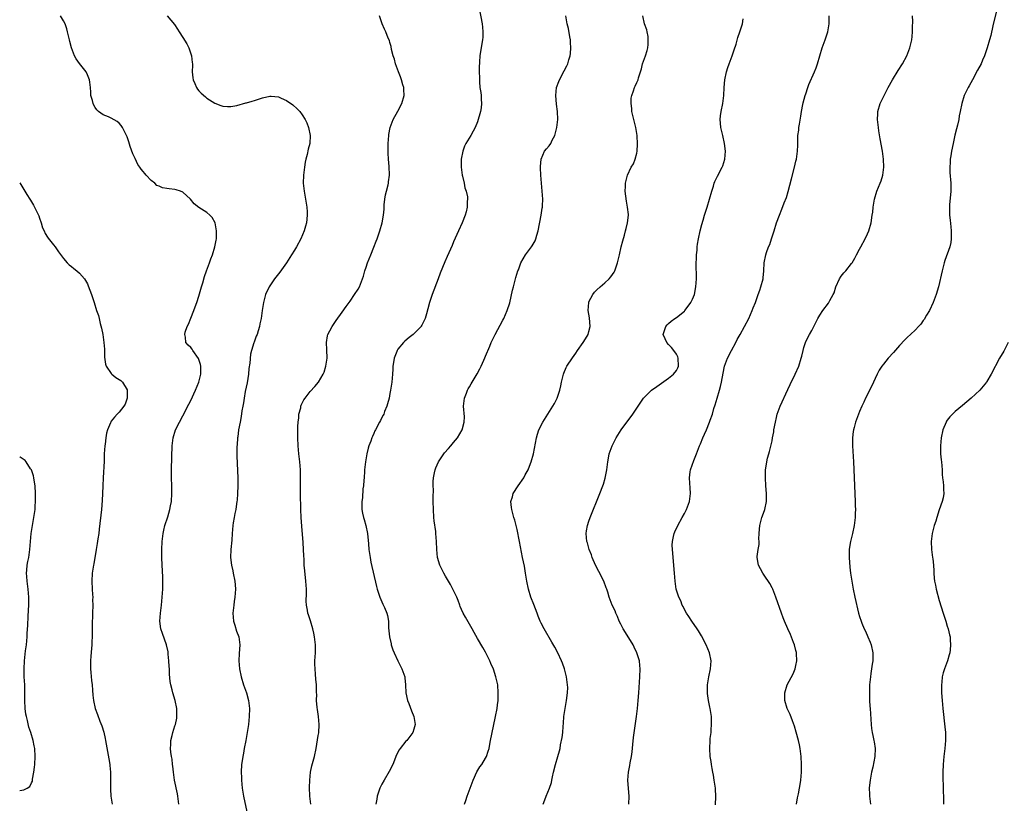
# Model space of a CAD drawing. Units: inches. Extents: x 2631000 to 2634000, y 1452000 to 1455000.
# Drawn here: x 2631000 to 2631247, y 1452941 to 1453138 of the extents above; entities that cross this region are included whole.
import ezdxf

# ---------------------------------------------------------------- set-up
doc = ezdxf.new("R2010")
doc.units = ezdxf.units.IN
doc.header["$MEASUREMENT"] = 0
doc.layers.add('LD26311452_10ft', color=51, linetype='Continuous')

msp = doc.modelspace()

# ---------------------------------------------------------------- linework, layer by layer
at = {"layer": 'LD26311452_10ft'}
for points, elevation in [([(2631115.46, 1453141), (2631116.17, 1453137), (2631116.23, 1453136.23), (2631116.37, 1453135), (2631116.32, 1453133.68), (2631116.27, 1453133), (2631116.11, 1453132.11), (2631115.62, 1453129), (2631115.52, 1453127.52), (2631115.48, 1453127), (2631115.46, 1453126.54), (2631115.45, 1453125), (2631115.48, 1453123.48), (2631115.48, 1453123), (2631115.51, 1453122.49), (2631115.63, 1453121), (2631115.81, 1453119.82), (2631115.9, 1453119), (2631115.92, 1453118.08), (2631116.01, 1453117), (2631115.89, 1453115.89), (2631115.74, 1453115), (2631115.56, 1453114.44), (2631115.2, 1453113), (2631115, 1453112.44), (2631114.43, 1453111), (2631113.94, 1453110.06), (2631113.33, 1453109), (2631112.11, 1453107), (2631111.74, 1453106.26), (2631111.31, 1453105), (2631110.93, 1453103), (2631110.88, 1453101), (2631111.15, 1453099), (2631111.22, 1453098.78), (2631111.64, 1453097), (2631111.86, 1453095.86), (2631112.2, 1453095), (2631112.47, 1453093.53), (2631112.51, 1453093), (2631112.43, 1453092.43), (2631112.38, 1453091), (2631112.16, 1453089.84), (2631111.91, 1453089), (2631111.13, 1453087), (2631110.26, 1453085), (2631109, 1453082.25), (2631108.63, 1453081.38), (2631107.39, 1453078.61), (2631106.78, 1453077.22), (2631105.62, 1453074.38), (2631105.12, 1453073), (2631103.6, 1453069), (2631102.94, 1453067), (2631102.56, 1453065.44), (2631102.16, 1453064.16), (2631101.86, 1453063), (2631101, 1453061.3), (2631100.89, 1453061.11), (2631100.82, 1453061), (2631099, 1453059.16), (2631098.82, 1453059), (2631097.81, 1453058.19), (2631096.72, 1453057.28), (2631096.43, 1453057), (2631095, 1453055.29), (2631094.8, 1453055), (2631094.71, 1453054.71), (2631094.05, 1453053), (2631093.93, 1453051.93), (2631093.77, 1453051), (2631093.7, 1453050.3), (2631093.64, 1453049), (2631093.47, 1453047), (2631093.18, 1453045), (2631093, 1453044.17), (2631092.78, 1453043), (2631092.44, 1453041.56), (2631092.23, 1453041), (2631091.67, 1453039.67), (2631091.44, 1453039), (2631091.3, 1453038.7), (2631091, 1453038.12), (2631090.63, 1453037.37), (2631090.4, 1453037), (2631089.37, 1453035), (2631089.25, 1453034.75), (2631089, 1453034.15), (2631088.62, 1453033.38), (2631088.47, 1453033), (2631088.21, 1453032.21), (2631087.74, 1453031), (2631087.55, 1453030.45), (2631087.2, 1453029), (2631086.86, 1453027), (2631086.65, 1453025), (2631086.61, 1453024.61), (2631086.5, 1453023), (2631086.43, 1453022.43), (2631086.35, 1453021), (2631086.24, 1453020.24), (2631086.09, 1453017.91), (2631085.95, 1453017), (2631085.91, 1453015.91), (2631085.94, 1453015), (2631086.1, 1453014.1), (2631086.34, 1453013), (2631086.51, 1453012.51), (2631086.99, 1453011), (2631087.39, 1453009), (2631087.63, 1453006.37), (2631087.74, 1453005), (2631088.03, 1453003), (2631088.25, 1453001.75), (2631089.65, 1452995.65), (2631089.83, 1452995), (2631090.48, 1452993), (2631091, 1452991.83), (2631091.24, 1452991.24), (2631091.64, 1452990.36), (2631092.21, 1452989), (2631092.36, 1452988.36), (2631092.61, 1452987), (2631092.67, 1452985.33), (2631092.9, 1452983), (2631093.29, 1452981.29), (2631093.36, 1452981), (2631093.76, 1452979.76), (2631094.07, 1452979), (2631094.99, 1452976.99), (2631095.66, 1452975.66), (2631096.03, 1452975), (2631096.73, 1452973), (2631096.76, 1452972.76), (2631096.91, 1452971), (2631097, 1452969), (2631097.44, 1452967), (2631097.73, 1452966.27), (2631098.42, 1452964.42), (2631099.04, 1452963), (2631099.33, 1452961), (2631099, 1452959.83), (2631098.74, 1452959), (2631098.01, 1452957.99), (2631097.22, 1452957), (2631097, 1452956.78), (2631095.57, 1452955), (2631095.34, 1452954.66), (2631094.64, 1452953.36), (2631093.7, 1452951), (2631092.8, 1452949.2), (2631091.54, 1452947), (2631091, 1452946), (2631090.51, 1452945), (2631090.23, 1452944.23), (2631089.81, 1452943), (2631089.74, 1452942.26), (2631089.44, 1452941)], 9420), ([(2631245.57, 1453141), (2631244.49, 1453136.49), (2631243.93, 1453134.07), (2631243.64, 1453133), (2631243.05, 1453131), (2631242.51, 1453129.49), (2631242.36, 1453129), (2631241.9, 1453127.9), (2631241.5, 1453127), (2631240.65, 1453125.35), (2631239.32, 1453123), (2631238.53, 1453121.47), (2631238.24, 1453121), (2631237.3, 1453119), (2631236.68, 1453117), (2631236.29, 1453115), (2631236.05, 1453113.95), (2631235.9, 1453113), (2631235.58, 1453111.58), (2631235.32, 1453110.68), (2631234.93, 1453109.07), (2631234.47, 1453107), (2631234.08, 1453105), (2631233.89, 1453103.89), (2631233.78, 1453103), (2631233.77, 1453102.23), (2631233.65, 1453101), (2631233.69, 1453099.69), (2631233.9, 1453097), (2631233.91, 1453095.91), (2631233.89, 1453095), (2631233.6, 1453091.6), (2631233.56, 1453091), (2631233.59, 1453090.41), (2631233.61, 1453089), (2631233.74, 1453087.74), (2631233.94, 1453086.06), (2631234.04, 1453085), (2631234.02, 1453084.02), (2631234.03, 1453083), (2631233.89, 1453082.11), (2631233.64, 1453081), (2631232.42, 1453077.58), (2631232.25, 1453077), (2631231.71, 1453075), (2631230.79, 1453071), (2631230.25, 1453069), (2631229.49, 1453067), (2631228.53, 1453065), (2631227.84, 1453063.84), (2631227.24, 1453062.76), (2631227, 1453062.47), (2631226.39, 1453061.61), (2631225.81, 1453061), (2631225, 1453060.19), (2631223.78, 1453059), (2631223, 1453058.28), (2631222.36, 1453057.64), (2631221, 1453056.21), (2631219.51, 1453054.49), (2631218.18, 1453053), (2631217, 1453051.57), (2631216.56, 1453051), (2631215.95, 1453050.05), (2631215.41, 1453049), (2631213.95, 1453045.95), (2631212.49, 1453043), (2631212.03, 1453041.97), (2631211.57, 1453041), (2631211, 1453039.6), (2631210.73, 1453039), (2631209.97, 1453037), (2631209.61, 1453035.61), (2631209.43, 1453035), (2631209.38, 1453034.62), (2631209.21, 1453033), (2631209.24, 1453031), (2631209.5, 1453027), (2631209.89, 1453017), (2631209.9, 1453015.9), (2631209.93, 1453015), (2631209.92, 1453014.08), (2631209.87, 1453013), (2631209.64, 1453011), (2631209.22, 1453009), (2631208.72, 1453007), (2631208.47, 1453005.53), (2631208.41, 1453005), (2631208.39, 1453003), (2631208.57, 1453000.57), (2631208.74, 1452999), (2631209.02, 1452997), (2631209.39, 1452995), (2631209.82, 1452993), (2631210.76, 1452989), (2631211, 1452988.11), (2631211.35, 1452987), (2631211.56, 1452986.44), (2631212.16, 1452985), (2631212.45, 1452984.45), (2631213.07, 1452983.07), (2631213.66, 1452981.66), (2631213.88, 1452981), (2631214.29, 1452979), (2631214.29, 1452977), (2631214.19, 1452976.19), (2631214.01, 1452975), (2631213.85, 1452973.85), (2631213.71, 1452973), (2631213.51, 1452971), (2631213.45, 1452969), (2631213.5, 1452967), (2631213.6, 1452965.6), (2631213.62, 1452965), (2631213.88, 1452961), (2631214, 1452960), (2631214.15, 1452959), (2631214.28, 1452958.28), (2631214.58, 1452957), (2631214.63, 1452956.63), (2631214.9, 1452955), (2631214.81, 1452953), (2631214.29, 1452950.29), (2631214.01, 1452949), (2631213.67, 1452947), (2631213.59, 1452946.41), (2631213.44, 1452945), (2631213.47, 1452943.47), (2631213.46, 1452943), (2631213.74, 1452941)], 9480), ([(2631040.02, 1452941), (2631039.74, 1452943), (2631039.62, 1452943.62), (2631038.89, 1452947), (2631038.62, 1452949), (2631038.5, 1452950.5), (2631038.41, 1452951), (2631038.31, 1452952.31), (2631038.13, 1452953), (2631037.94, 1452954.06), (2631037.89, 1452955), (2631037.96, 1452955.96), (2631037.95, 1452957), (2631038.28, 1452958.28), (2631038.44, 1452959), (2631039, 1452960.64), (2631039.11, 1452961), (2631039.44, 1452962.56), (2631039.48, 1452963), (2631039.45, 1452963.45), (2631039.46, 1452965), (2631039.07, 1452967), (2631038.44, 1452969), (2631038.28, 1452969.72), (2631037.94, 1452971), (2631037.82, 1452971.82), (2631037.65, 1452973.65), (2631037.61, 1452975), (2631037.56, 1452975.56), (2631037.5, 1452977), (2631037.34, 1452978.66), (2631037.26, 1452979.26), (2631036.89, 1452981), (2631035.84, 1452983.84), (2631035.46, 1452985), (2631035.23, 1452987), (2631035.39, 1452989), (2631035.63, 1452991), (2631035.83, 1452993), (2631035.96, 1452995), (2631035.95, 1452995.95), (2631035.97, 1452997), (2631035.93, 1452998.07), (2631035.77, 1453001), (2631035.72, 1453003), (2631035.73, 1453005), (2631035.8, 1453007), (2631036.04, 1453009), (2631036.21, 1453009.79), (2631036.5, 1453011), (2631037.18, 1453013.18), (2631037.71, 1453015), (2631037.9, 1453015.9), (2631038.1, 1453017), (2631038.23, 1453019), (2631038.2, 1453021), (2631038.14, 1453023), (2631038.14, 1453025), (2631038.21, 1453028.21), (2631038.21, 1453029), (2631038.27, 1453030.27), (2631038.28, 1453031), (2631038.55, 1453033), (2631039.17, 1453035), (2631040.14, 1453037), (2631041, 1453038.53), (2631042.5, 1453041.5), (2631043, 1453042.44), (2631044.16, 1453045), (2631045.01, 1453047), (2631045.51, 1453049), (2631045.5, 1453050.5), (2631045.51, 1453051), (2631045.43, 1453051.43), (2631044.95, 1453052.95), (2631043.53, 1453055), (2631043.32, 1453055.32), (2631043, 1453055.74), (2631042.33, 1453056.33), (2631041.75, 1453057), (2631041.66, 1453058.34), (2631041.47, 1453059), (2631041.61, 1453059.61), (2631042.11, 1453061), (2631042.41, 1453061.59), (2631043, 1453063.08), (2631043.74, 1453065), (2631044.04, 1453065.96), (2631044.46, 1453067), (2631045, 1453068.6), (2631045.18, 1453069.18), (2631045.69, 1453071), (2631046, 1453072), (2631046.44, 1453073.56), (2631046.96, 1453075), (2631047.7, 1453077), (2631048.02, 1453077.98), (2631048.43, 1453079), (2631049.06, 1453081), (2631049.34, 1453082.66), (2631049.43, 1453083), (2631049.46, 1453083.46), (2631049.45, 1453085), (2631049.07, 1453087.07), (2631048.38, 1453088.38), (2631047.77, 1453089), (2631047, 1453089.6), (2631045, 1453090.86), (2631043.83, 1453091.83), (2631042.91, 1453093), (2631041, 1453094.72), (2631040.38, 1453095), (2631039.33, 1453095.33), (2631039, 1453095.42), (2631037.57, 1453095.57), (2631037, 1453095.68), (2631035.87, 1453095.87), (2631035, 1453096.25), (2631034.45, 1453096.45), (2631033.92, 1453097), (2631033, 1453097.71), (2631031.79, 1453099), (2631031.4, 1453099.4), (2631031, 1453099.97), (2631030.48, 1453100.48), (2631030.22, 1453101), (2631029.7, 1453101.7), (2631029, 1453103.19), (2631028.4, 1453104.4), (2631027.79, 1453106.21), (2631027.38, 1453107.38), (2631027, 1453108.64), (2631026.87, 1453109), (2631025.86, 1453111), (2631025.52, 1453111.52), (2631025, 1453112.1), (2631024.49, 1453112.49), (2631023, 1453113.34), (2631022.35, 1453113.65), (2631021, 1453114.21), (2631019.82, 1453115), (2631019.39, 1453115.39), (2631019, 1453115.98), (2631018.62, 1453116.61), (2631018.43, 1453117), (2631018.25, 1453117.75), (2631017.9, 1453119), (2631017.83, 1453119.83), (2631017.76, 1453121), (2631017.6, 1453122.4), (2631017.55, 1453123), (2631017.39, 1453123.39), (2631017, 1453124.23), (2631016.67, 1453125), (2631015, 1453127.07), (2631014.2, 1453128.2), (2631013.77, 1453129), (2631013, 1453131), (2631012.6, 1453132.6), (2631012.53, 1453133), (2631012.04, 1453135), (2631011.81, 1453135.81), (2631011.39, 1453137), (2631011, 1453137.81), (2631010.21, 1453139)], 9390), ([(2631037.06, 1453139.06), (2631038.87, 1453136.87), (2631039.68, 1453135.68), (2631040.07, 1453135), (2631041, 1453133.6), (2631041.97, 1453131.97), (2631042.47, 1453131), (2631043.17, 1453129), (2631043.32, 1453127.32), (2631043.37, 1453127), (2631043.39, 1453126.61), (2631043.33, 1453125), (2631043.46, 1453123.46), (2631043.55, 1453123), (2631043.99, 1453122.01), (2631044.39, 1453121), (2631044.63, 1453120.63), (2631045, 1453120.16), (2631045.57, 1453119.58), (2631046.67, 1453118.67), (2631047, 1453118.38), (2631049, 1453117.09), (2631050.49, 1453116.49), (2631051, 1453116.34), (2631052.23, 1453116.23), (2631053, 1453116.29), (2631054.51, 1453116.51), (2631056.85, 1453117.15), (2631057, 1453117.16), (2631058.38, 1453117.62), (2631059, 1453117.77), (2631061, 1453118.43), (2631062.83, 1453118.83), (2631063, 1453118.85), (2631063.18, 1453118.82), (2631065, 1453118.65), (2631065.67, 1453118.33), (2631067, 1453117.75), (2631068.64, 1453116.64), (2631069.71, 1453115.71), (2631070.34, 1453115), (2631071, 1453114.14), (2631071.74, 1453113), (2631072.14, 1453112.14), (2631072.59, 1453111), (2631072.95, 1453109), (2631072.85, 1453107), (2631072.49, 1453105.51), (2631072.23, 1453104.23), (2631071.9, 1453103), (2631071.73, 1453102.27), (2631071.52, 1453101), (2631071.26, 1453099), (2631071.22, 1453097), (2631071.46, 1453095), (2631071.83, 1453093), (2631072.13, 1453091), (2631072.2, 1453089.8), (2631072.23, 1453089), (2631072.01, 1453087), (2631071.77, 1453086.23), (2631071.43, 1453085), (2631070.59, 1453083), (2631069.55, 1453081), (2631069, 1453080.13), (2631068.32, 1453079), (2631067.02, 1453077), (2631065.34, 1453074.66), (2631063.98, 1453073), (2631062.64, 1453071), (2631061.71, 1453069), (2631061.21, 1453067), (2631060.95, 1453065), (2631060.65, 1453063), (2631060.34, 1453061.66), (2631060.22, 1453061), (2631059.91, 1453059.91), (2631059.63, 1453059), (2631059.44, 1453058.56), (2631058.91, 1453057.09), (2631058.85, 1453056.85), (2631058.23, 1453055), (2631057.95, 1453054.05), (2631057.82, 1453051.82), (2631057.59, 1453050.41), (2631057.46, 1453049), (2631057.13, 1453046.87), (2631056.68, 1453044.68), (2631056.35, 1453043), (2631056.2, 1453041.8), (2631056.02, 1453041), (2631055.79, 1453039.79), (2631055.65, 1453038.35), (2631055.35, 1453037), (2631054.98, 1453035), (2631054.76, 1453033.24), (2631054.72, 1453033), (2631054.68, 1453032.68), (2631054.54, 1453030.54), (2631054.54, 1453029), (2631054.54, 1453028.54), (2631054.72, 1453024.72), (2631054.77, 1453023), (2631054.78, 1453021), (2631054.73, 1453019), (2631054.62, 1453017.38), (2631054.57, 1453017), (2631054.46, 1453016.46), (2631054.27, 1453015), (2631054.04, 1453014.04), (2631053.89, 1453013), (2631053.63, 1453011.63), (2631053.56, 1453011), (2631053.41, 1453009), (2631053.31, 1453007.31), (2631053.05, 1453005), (2631052.97, 1453003), (2631053.23, 1453001), (2631053.57, 1452999.57), (2631053.65, 1452999), (2631054.02, 1452997), (2631054.09, 1452996.09), (2631054.19, 1452995), (2631054.07, 1452993), (2631053.92, 1452991.92), (2631053.77, 1452991), (2631053.52, 1452989), (2631053.68, 1452987), (2631054.04, 1452985.96), (2631054.46, 1452984.46), (2631055.04, 1452983), (2631055.29, 1452981), (2631055.13, 1452978.87), (2631055.03, 1452977), (2631055.19, 1452975), (2631055.63, 1452973), (2631056.26, 1452971), (2631056.94, 1452969), (2631057.49, 1452967), (2631057.73, 1452965), (2631057.66, 1452963), (2631057.44, 1452961), (2631057.16, 1452959), (2631056.82, 1452957), (2631056.42, 1452955), (2631056.2, 1452953.8), (2631056.02, 1452953), (2631055.85, 1452951.85), (2631055.73, 1452951), (2631055.64, 1452949), (2631055.7, 1452947.7), (2631055.72, 1452947), (2631055.93, 1452945), (2631056.25, 1452943), (2631057.06, 1452939.06)], 9400), ([(2631073.16, 1452941), (2631072.92, 1452943), (2631072.81, 1452945.19), (2631072.85, 1452947), (2631073.06, 1452949), (2631073.4, 1452950.6), (2631074.08, 1452953), (2631074.51, 1452955), (2631075, 1452958.27), (2631075.11, 1452958.89), (2631075.23, 1452961), (2631075.05, 1452963.05), (2631074.81, 1452964.81), (2631074.71, 1452965.29), (2631074.59, 1452967), (2631074.61, 1452968.61), (2631074.56, 1452969), (2631074.54, 1452969.46), (2631074.54, 1452971), (2631074.4, 1452972.4), (2631074.35, 1452973.65), (2631074.19, 1452975), (2631074.17, 1452976.17), (2631074.18, 1452977), (2631074.28, 1452979), (2631074.28, 1452980.28), (2631074.3, 1452981), (2631074.09, 1452983), (2631073.93, 1452983.93), (2631073.68, 1452985), (2631073.04, 1452987.04), (2631072.52, 1452988.52), (2631072.36, 1452989), (2631072.27, 1452989.73), (2631072.02, 1452991), (2631071.99, 1452991.99), (2631072.09, 1452993.91), (2631072.08, 1452995), (2631071.98, 1452995.98), (2631071.92, 1452997), (2631071.59, 1452999.59), (2631071.48, 1453001), (2631071.43, 1453002.57), (2631071.38, 1453003.38), (2631071.33, 1453005), (2631071.23, 1453006.77), (2631070.85, 1453010.85), (2631070.7, 1453013), (2631070.63, 1453015), (2631070.55, 1453019), (2631070.53, 1453021), (2631070.55, 1453022.55), (2631070.55, 1453024.55), (2631070.53, 1453025), (2631070.37, 1453027), (2631070.12, 1453029), (2631070.02, 1453030.02), (2631069.94, 1453031), (2631069.88, 1453033), (2631069.87, 1453035), (2631069.91, 1453035.91), (2631069.94, 1453037), (2631070.09, 1453038.09), (2631070.16, 1453039), (2631070.59, 1453040.59), (2631070.66, 1453041), (2631070.74, 1453041.26), (2631071, 1453041.77), (2631071.39, 1453042.61), (2631071.68, 1453043), (2631073, 1453044.66), (2631074.11, 1453045.89), (2631075.08, 1453047), (2631076.24, 1453049), (2631076.45, 1453049.55), (2631076.93, 1453051), (2631077.21, 1453053), (2631077.15, 1453055.15), (2631077.06, 1453057), (2631077.34, 1453058.66), (2631077.43, 1453059), (2631077.94, 1453059.94), (2631078.47, 1453061), (2631079, 1453061.74), (2631079.5, 1453062.5), (2631081, 1453064.59), (2631081.99, 1453066.01), (2631083, 1453067.39), (2631084.11, 1453069), (2631085, 1453070.41), (2631085.34, 1453071), (2631086.16, 1453073), (2631086.34, 1453073.66), (2631086.73, 1453075), (2631087, 1453075.92), (2631087.34, 1453077), (2631088.17, 1453079), (2631089, 1453080.96), (2631089.59, 1453082.41), (2631089.81, 1453083), (2631090.51, 1453085), (2631091.06, 1453087), (2631091.39, 1453089), (2631091.53, 1453090.47), (2631091.54, 1453091), (2631091.59, 1453091.59), (2631091.74, 1453093), (2631091.93, 1453094.07), (2631092.16, 1453095), (2631092.58, 1453096.58), (2631092.66, 1453097), (2631092.68, 1453097.32), (2631092.9, 1453099), (2631092.81, 1453101.19), (2631092.66, 1453103), (2631092.58, 1453104.58), (2631092.59, 1453107), (2631092.7, 1453109), (2631092.73, 1453109.27), (2631093.05, 1453111), (2631093.83, 1453113), (2631095, 1453115.06), (2631096.02, 1453117), (2631096.57, 1453119), (2631096.53, 1453120.53), (2631096.49, 1453121), (2631096.28, 1453121.72), (2631095.95, 1453123), (2631095.7, 1453123.7), (2631095.17, 1453125), (2631094.44, 1453127), (2631094.14, 1453128.14), (2631093.83, 1453129), (2631093.41, 1453130.59), (2631093.3, 1453131.3), (2631093, 1453132.3), (2631092.86, 1453132.86), (2631092.59, 1453133.41), (2631091.97, 1453135), (2631091.68, 1453135.68), (2631091.02, 1453137), (2631090.38, 1453139)], 9410), ([(2631111.76, 1452941), (2631112.05, 1452941.95), (2631112.4, 1452943), (2631113.14, 1452945), (2631113.9, 1452947), (2631114.88, 1452949.12), (2631115.62, 1452950.38), (2631116.07, 1452951), (2631117, 1452952.55), (2631117.25, 1452953), (2631117.72, 1452954.28), (2631117.91, 1452955), (2631118.08, 1452956.08), (2631118.29, 1452957), (2631118.57, 1452958.57), (2631119.57, 1452963), (2631119.95, 1452965), (2631120.07, 1452965.93), (2631120.18, 1452967), (2631120.24, 1452969), (2631120.08, 1452971), (2631119.64, 1452973), (2631119, 1452974.92), (2631118.35, 1452976.35), (2631118.08, 1452977), (2631117, 1452979.18), (2631116.31, 1452980.31), (2631115, 1452982.65), (2631114.14, 1452984.14), (2631113.68, 1452985), (2631111.96, 1452987.96), (2631111.43, 1452989), (2631111, 1452989.92), (2631110.68, 1452990.68), (2631110.58, 1452991), (2631110.13, 1452992.13), (2631109.82, 1452993), (2631109, 1452994.69), (2631108.85, 1452995), (2631108.19, 1452996.19), (2631107.7, 1452997), (2631107, 1452998.26), (2631106.55, 1452999), (2631106.05, 1453000.05), (2631105.56, 1453001), (2631104.96, 1453003), (2631104.76, 1453005), (2631104.7, 1453007), (2631104.57, 1453009), (2631104.52, 1453009.48), (2631104.16, 1453012.16), (2631104.07, 1453013), (2631103.93, 1453015), (2631103.89, 1453017), (2631103.87, 1453018.13), (2631103.92, 1453019.92), (2631103.89, 1453021), (2631103.91, 1453022.09), (2631103.97, 1453023), (2631104.22, 1453024.22), (2631104.35, 1453025), (2631104.52, 1453025.48), (2631105.22, 1453027), (2631106.56, 1453029), (2631106.75, 1453029.25), (2631107.69, 1453030.31), (2631108.33, 1453031), (2631109, 1453031.86), (2631110.01, 1453033), (2631111.18, 1453035), (2631111.69, 1453037), (2631111.71, 1453038.29), (2631111.53, 1453041), (2631111.64, 1453042.36), (2631111.72, 1453043), (2631112.21, 1453044.21), (2631112.49, 1453045), (2631112.66, 1453045.34), (2631113, 1453045.87), (2631113.4, 1453046.6), (2631114.93, 1453049.07), (2631115.61, 1453050.39), (2631115.9, 1453051), (2631116.56, 1453052.56), (2631116.84, 1453053.16), (2631117, 1453053.58), (2631118.07, 1453056.07), (2631118.48, 1453057), (2631119, 1453058.11), (2631119.45, 1453059), (2631121.41, 1453062.59), (2631121.61, 1453063), (2631122.5, 1453065), (2631123.1, 1453066.9), (2631123.84, 1453070.16), (2631124.05, 1453071), (2631124.67, 1453073.33), (2631125.16, 1453075), (2631125.27, 1453075.27), (2631125.88, 1453077), (2631127.03, 1453078.97), (2631128.61, 1453081), (2631128.77, 1453081.23), (2631129.5, 1453082.5), (2631129.68, 1453083), (2631129.91, 1453083.9), (2631130.23, 1453085), (2631130.98, 1453088.98), (2631131.25, 1453090.75), (2631131.31, 1453091), (2631131.34, 1453091.34), (2631131.42, 1453093), (2631131.26, 1453095), (2631131.05, 1453097), (2631130.91, 1453099), (2631130.83, 1453100.83), (2631130.81, 1453101), (2631130.81, 1453101.19), (2631130.98, 1453103), (2631131.87, 1453105), (2631132.36, 1453105.64), (2631133, 1453106.42), (2631133.4, 1453107), (2631133.79, 1453107.79), (2631134.42, 1453109), (2631134.95, 1453111), (2631135.22, 1453113), (2631135.12, 1453115), (2631134.84, 1453116.84), (2631134.67, 1453119), (2631134.88, 1453121), (2631135.42, 1453122.58), (2631135.61, 1453123), (2631136.8, 1453125.2), (2631137.49, 1453126.51), (2631137.7, 1453127), (2631137.98, 1453127.98), (2631138.32, 1453129), (2631138.41, 1453129.59), (2631138.49, 1453131), (2631138.38, 1453132.38), (2631138.35, 1453133), (2631138.2, 1453133.8), (2631137.85, 1453135.85), (2631137.57, 1453137), (2631137.2, 1453139)], 9430), ([(2631131.49, 1452941), (2631131.91, 1452942.09), (2631132.23, 1452943), (2631133.09, 1452945), (2631133.56, 1452946.44), (2631133.7, 1452947), (2631133.87, 1452947.87), (2631134.12, 1452949), (2631134.61, 1452951), (2631135.22, 1452953), (2631135.62, 1452954.38), (2631135.75, 1452955), (2631135.89, 1452955.89), (2631136.27, 1452957.73), (2631136.41, 1452959), (2631136.52, 1452960.52), (2631136.62, 1452961.38), (2631136.73, 1452963), (2631137, 1452965), (2631137.37, 1452967), (2631137.65, 1452969), (2631137.66, 1452970.34), (2631137.65, 1452971), (2631137.36, 1452973), (2631136.86, 1452975), (2631136.4, 1452976.4), (2631136.13, 1452977), (2631135.15, 1452979), (2631134.42, 1452980.42), (2631133.71, 1452981.71), (2631131.73, 1452985), (2631131, 1452986.43), (2631130.75, 1452987), (2631130.24, 1452988.24), (2631129.99, 1452989), (2631129.17, 1452991.17), (2631128.44, 1452993), (2631127.79, 1452995), (2631127.41, 1452997), (2631127.1, 1452999), (2631126.79, 1453000.79), (2631126.34, 1453003), (2631125.59, 1453007), (2631125, 1453009.96), (2631124.75, 1453011), (2631124.38, 1453012.38), (2631124.17, 1453013), (2631123.6, 1453015), (2631123.54, 1453015.54), (2631123.42, 1453017), (2631123.8, 1453018.2), (2631123.99, 1453019), (2631125.2, 1453021), (2631126.61, 1453023), (2631127, 1453023.69), (2631127.7, 1453025), (2631128.06, 1453025.94), (2631128.51, 1453027), (2631129.09, 1453029), (2631129.8, 1453033), (2631130.05, 1453033.95), (2631130.4, 1453035), (2631131.4, 1453037), (2631133.93, 1453041), (2631134.32, 1453041.68), (2631134.98, 1453043), (2631135.66, 1453045), (2631135.91, 1453046.09), (2631136.1, 1453047), (2631136.6, 1453049), (2631136.71, 1453049.29), (2631137.32, 1453050.68), (2631137.49, 1453051), (2631138.86, 1453053.14), (2631139.67, 1453054.33), (2631140.17, 1453055), (2631141.57, 1453057), (2631142.1, 1453057.9), (2631142.78, 1453059), (2631143, 1453059.72), (2631143.31, 1453061), (2631143.14, 1453063.14), (2631142.79, 1453065), (2631142.94, 1453067), (2631143, 1453067.15), (2631143.95, 1453069), (2631144.41, 1453069.59), (2631145, 1453070.24), (2631145.84, 1453071), (2631147, 1453072), (2631148.1, 1453073), (2631148.53, 1453073.47), (2631149.33, 1453074.67), (2631149.47, 1453075), (2631149.73, 1453075.73), (2631150.2, 1453077), (2631150.66, 1453079), (2631151.09, 1453081), (2631151.49, 1453082.51), (2631151.92, 1453083.92), (2631152.22, 1453085), (2631152.37, 1453085.63), (2631152.71, 1453087), (2631152.9, 1453089), (2631152.9, 1453089.1), (2631152.72, 1453091), (2631152.45, 1453092.45), (2631152.14, 1453095), (2631152.19, 1453096.19), (2631152.19, 1453097), (2631152.32, 1453097.68), (2631152.67, 1453099), (2631153.65, 1453101), (2631154.18, 1453101.82), (2631154.62, 1453103), (2631155, 1453104.54), (2631155.1, 1453105), (2631155.22, 1453106.78), (2631155.12, 1453109), (2631154.79, 1453111), (2631154.27, 1453113), (2631153.81, 1453115), (2631153.77, 1453115.77), (2631153.59, 1453117), (2631153.64, 1453118.36), (2631153.76, 1453119), (2631154.21, 1453120.21), (2631154.44, 1453121), (2631154.62, 1453121.38), (2631155, 1453122.31), (2631155.33, 1453123), (2631155.46, 1453123.46), (2631156.24, 1453125.76), (2631156.5, 1453127), (2631157.18, 1453129), (2631157.63, 1453130.37), (2631157.77, 1453131), (2631157.84, 1453131.84), (2631157.91, 1453133), (2631157.86, 1453133.86), (2631157.61, 1453135), (2631157.52, 1453135.52), (2631156.95, 1453137), (2631156.56, 1453139)], 9440), ([(2631153.05, 1452941), (2631153.15, 1452943), (2631152.95, 1452944.95), (2631152.78, 1452947), (2631152.94, 1452949), (2631153.28, 1452950.72), (2631153.38, 1452951.38), (2631153.68, 1452953), (2631153.83, 1452954.17), (2631154.02, 1452956.02), (2631154.22, 1452957.78), (2631154.93, 1452963), (2631155.18, 1452965), (2631155.39, 1452967), (2631155.54, 1452969), (2631155.79, 1452973), (2631155.86, 1452975), (2631155.79, 1452975.79), (2631155.67, 1452977), (2631155.05, 1452979), (2631154.4, 1452980.4), (2631154.1, 1452981), (2631153, 1452982.77), (2631151.64, 1452985), (2631151, 1452986.23), (2631150.63, 1452987), (2631150.18, 1452988.18), (2631149.76, 1452989), (2631149.57, 1452989.57), (2631148.86, 1452991), (2631148.1, 1452993), (2631147.74, 1452994.26), (2631147.48, 1452995), (2631147.34, 1452995.34), (2631146.73, 1452997), (2631145.48, 1452999.48), (2631144.67, 1453001), (2631143.81, 1453003), (2631143.62, 1453003.62), (2631143.08, 1453005), (2631142.61, 1453006.61), (2631142.48, 1453007), (2631142.28, 1453009), (2631142.37, 1453009.63), (2631142.62, 1453011), (2631143, 1453012.09), (2631143.33, 1453013), (2631145.75, 1453019), (2631146.53, 1453021), (2631146.65, 1453021.35), (2631147.11, 1453022.89), (2631147.46, 1453025), (2631147.64, 1453026.36), (2631147.71, 1453027), (2631147.91, 1453027.91), (2631148.12, 1453029), (2631148.33, 1453029.67), (2631148.84, 1453031), (2631149.88, 1453033), (2631150.29, 1453033.71), (2631151.11, 1453035), (2631152.54, 1453037), (2631153.6, 1453038.4), (2631154.02, 1453039), (2631156.75, 1453043), (2631157, 1453043.28), (2631158.69, 1453045), (2631160.04, 1453045.96), (2631163, 1453047.99), (2631164.27, 1453049), (2631165, 1453049.96), (2631165.37, 1453050.63), (2631165.53, 1453051), (2631165.45, 1453053), (2631165.34, 1453053.34), (2631165, 1453054.02), (2631164.33, 1453055), (2631163.77, 1453055.76), (2631163, 1453056.5), (2631162.54, 1453057), (2631162.14, 1453057.86), (2631161.65, 1453059), (2631161.99, 1453059.99), (2631162.29, 1453061), (2631162.62, 1453061.38), (2631163, 1453061.77), (2631163.69, 1453062.31), (2631164.59, 1453063), (2631165, 1453063.27), (2631167, 1453064.84), (2631167.13, 1453065), (2631167.92, 1453066.08), (2631168.56, 1453067), (2631169, 1453067.88), (2631169.48, 1453069), (2631169.89, 1453071), (2631169.93, 1453071.93), (2631169.99, 1453073), (2631170.01, 1453073.99), (2631169.96, 1453075.96), (2631170.03, 1453079), (2631170.15, 1453080.15), (2631170.21, 1453081), (2631170.3, 1453081.7), (2631170.52, 1453083), (2631170.94, 1453085.06), (2631171.34, 1453086.66), (2631171.67, 1453087.67), (2631172.07, 1453089), (2631172.71, 1453091), (2631173.31, 1453093), (2631173.84, 1453095), (2631174.26, 1453096.26), (2631174.47, 1453097), (2631174.62, 1453097.38), (2631175.27, 1453098.73), (2631176.47, 1453101), (2631176.62, 1453101.38), (2631177.14, 1453103), (2631177.28, 1453105), (2631177.05, 1453107), (2631176.63, 1453109), (2631176.17, 1453111), (2631176.07, 1453112.07), (2631175.96, 1453113), (2631176.05, 1453113.95), (2631176.2, 1453115), (2631176.62, 1453117), (2631176.88, 1453119), (2631176.99, 1453121), (2631177.15, 1453123), (2631177.53, 1453125), (2631177.92, 1453126.08), (2631178.2, 1453127), (2631178.98, 1453129.02), (2631179.49, 1453130.51), (2631179.95, 1453131.95), (2631180.44, 1453133.56), (2631180.95, 1453135), (2631181.55, 1453137), (2631181.71, 1453138.29)], 9450), ([(2631174.83, 1452940.83), (2631174.9, 1452942.9), (2631174.81, 1452944.81), (2631174.79, 1452945), (2631174.49, 1452947), (2631174.26, 1452948.26), (2631174.11, 1452949), (2631173.96, 1452949.96), (2631173.76, 1452951), (2631173.69, 1452951.69), (2631173.49, 1452953), (2631173.37, 1452955), (2631173.45, 1452957), (2631173.49, 1452957.49), (2631173.67, 1452959), (2631173.7, 1452959.7), (2631173.82, 1452961), (2631173.76, 1452963), (2631173.47, 1452965), (2631173.4, 1452965.4), (2631173.05, 1452967), (2631172.77, 1452968.77), (2631172.75, 1452969), (2631172.77, 1452969.23), (2631172.77, 1452971), (2631173.09, 1452973), (2631173.53, 1452975), (2631173.69, 1452977), (2631173.3, 1452979), (2631172.46, 1452981), (2631171.28, 1452983.28), (2631171, 1452983.72), (2631170.53, 1452984.53), (2631170.23, 1452985), (2631168.84, 1452987), (2631168.11, 1452988.11), (2631167.49, 1452989), (2631167, 1452989.9), (2631166.64, 1452990.64), (2631166.45, 1452991), (2631166.05, 1452992.05), (2631165.57, 1452993), (2631164.94, 1452995), (2631164.68, 1452997), (2631164.52, 1452999), (2631164.14, 1453003), (2631164.07, 1453004.07), (2631163.97, 1453005), (2631163.95, 1453006.05), (2631163.97, 1453007), (2631164.26, 1453008.26), (2631164.39, 1453009), (2631164.57, 1453009.43), (2631165.31, 1453011), (2631166.43, 1453013), (2631167, 1453014.05), (2631167.55, 1453015), (2631168.28, 1453017), (2631168.49, 1453019), (2631168.43, 1453020.43), (2631168.34, 1453021.66), (2631168.29, 1453023), (2631168.47, 1453024.47), (2631168.5, 1453025), (2631169.32, 1453027.32), (2631169.99, 1453029), (2631170.76, 1453031), (2631171, 1453031.53), (2631171.61, 1453033), (2631172.06, 1453033.94), (2631172.5, 1453035), (2631173.31, 1453037), (2631173.46, 1453037.46), (2631174.02, 1453039), (2631174.42, 1453040.42), (2631174.71, 1453041.29), (2631175.19, 1453043), (2631175.81, 1453045), (2631176.06, 1453045.94), (2631176.32, 1453047), (2631176.7, 1453049.3), (2631177.08, 1453051), (2631177.85, 1453053), (2631178.84, 1453055), (2631179.87, 1453057), (2631180.27, 1453057.73), (2631181, 1453059), (2631182.11, 1453061), (2631183.15, 1453063), (2631184.04, 1453065), (2631184.28, 1453065.72), (2631184.82, 1453067), (2631185.54, 1453069), (2631185.9, 1453070.1), (2631186.22, 1453071), (2631186.73, 1453073), (2631186.74, 1453073.26), (2631186.93, 1453075), (2631187.01, 1453077), (2631187.4, 1453079), (2631187.61, 1453079.61), (2631188.15, 1453081), (2631188.41, 1453081.59), (2631188.9, 1453083), (2631189.53, 1453085), (2631190.13, 1453087), (2631190.85, 1453089), (2631191.49, 1453090.51), (2631192.08, 1453092.08), (2631192.6, 1453093.4), (2631193.06, 1453094.94), (2631193.9, 1453098.1), (2631194.68, 1453101), (2631195, 1453102.54), (2631195.11, 1453103), (2631195.37, 1453105), (2631195.46, 1453106.54), (2631195.44, 1453107.44), (2631195.52, 1453109), (2631195.69, 1453110.31), (2631195.74, 1453111), (2631195.86, 1453111.86), (2631196.2, 1453113.8), (2631196.41, 1453115), (2631196.75, 1453116.75), (2631196.82, 1453117.18), (2631197.29, 1453119), (2631197.47, 1453119.47), (2631197.96, 1453121), (2631198.23, 1453121.77), (2631199.67, 1453125), (2631200.05, 1453125.95), (2631200.41, 1453127), (2631201, 1453129), (2631201.63, 1453131), (2631202.34, 1453133), (2631202.99, 1453135), (2631203.33, 1453137), (2631203.37, 1453139)], 9460), ([(2631195.11, 1452941), (2631195.43, 1452942.57), (2631195.61, 1452943.61), (2631195.88, 1452945), (2631196.05, 1452945.95), (2631196.21, 1452947), (2631196.41, 1452949), (2631196.43, 1452951), (2631196.3, 1452953), (2631196.03, 1452955), (2631195.87, 1452955.87), (2631195.62, 1452957), (2631195.08, 1452959.08), (2631194.61, 1452960.61), (2631194.1, 1452961.9), (2631193.52, 1452963.52), (2631192.84, 1452965), (2631192.23, 1452967), (2631192.19, 1452968.19), (2631192.21, 1452969), (2631192.84, 1452971), (2631194.28, 1452973.72), (2631194.81, 1452975), (2631195, 1452975.85), (2631195.21, 1452977), (2631195.14, 1452978.86), (2631195.11, 1452979.11), (2631195, 1452979.58), (2631194.65, 1452981), (2631194.41, 1452981.59), (2631193.64, 1452983.64), (2631192.98, 1452985), (2631192.11, 1452987), (2631191.81, 1452987.81), (2631191.34, 1452989), (2631189.97, 1452993), (2631189.18, 1452995), (2631189, 1452995.36), (2631188.41, 1452996.41), (2631187, 1452998.56), (2631186.69, 1452999), (2631186.13, 1453000.13), (2631185.6, 1453001), (2631185.24, 1453003), (2631185.25, 1453003.25), (2631185.52, 1453005), (2631185.77, 1453006.23), (2631185.76, 1453007), (2631185.69, 1453007.69), (2631185.77, 1453009), (2631185.88, 1453010.12), (2631185.91, 1453011), (2631186.44, 1453013), (2631186.57, 1453013.43), (2631187.17, 1453015), (2631187.59, 1453017), (2631187.59, 1453019), (2631187.45, 1453021), (2631187.33, 1453023), (2631187.39, 1453025), (2631187.63, 1453026.37), (2631187.7, 1453027), (2631187.89, 1453027.89), (2631188.2, 1453029), (2631188.4, 1453029.6), (2631189, 1453032.31), (2631189.14, 1453033), (2631189.43, 1453034.57), (2631189.49, 1453035), (2631189.84, 1453037), (2631190.13, 1453038.13), (2631190.32, 1453039), (2631191.07, 1453041), (2631193, 1453045.13), (2631193.56, 1453046.44), (2631194.83, 1453049), (2631195.73, 1453051), (2631196.35, 1453053), (2631196.45, 1453053.55), (2631196.79, 1453055), (2631197, 1453055.75), (2631197.42, 1453057), (2631197.92, 1453058.08), (2631198.42, 1453059), (2631199, 1453060.03), (2631200.01, 1453061.99), (2631200.51, 1453063), (2631201, 1453063.85), (2631201.73, 1453065), (2631203.17, 1453066.83), (2631203.29, 1453067), (2631203.56, 1453067.56), (2631204.38, 1453069), (2631204.57, 1453069.43), (2631205, 1453071), (2631205.93, 1453073), (2631206.34, 1453073.66), (2631207, 1453074.49), (2631207.26, 1453074.74), (2631207.5, 1453075), (2631209, 1453076.82), (2631209.12, 1453077), (2631209.81, 1453078.19), (2631210.23, 1453079), (2631211, 1453080.38), (2631211.3, 1453081), (2631212.38, 1453083), (2631213, 1453084.27), (2631213.33, 1453085), (2631213.89, 1453087), (2631214.19, 1453089), (2631214.29, 1453089.71), (2631214.42, 1453091), (2631214.72, 1453093), (2631215.29, 1453095), (2631216.14, 1453097), (2631216.38, 1453097.62), (2631216.86, 1453099), (2631217.09, 1453101), (2631216.98, 1453103), (2631216.71, 1453105), (2631216.17, 1453108.17), (2631215.86, 1453110.14), (2631215.74, 1453111), (2631215.69, 1453111.69), (2631215.52, 1453113), (2631215.55, 1453114.45), (2631215.58, 1453115), (2631216.17, 1453117), (2631217.13, 1453119), (2631218.19, 1453121), (2631219.29, 1453123), (2631220.7, 1453125.3), (2631221.8, 1453127), (2631222.88, 1453129), (2631223.64, 1453131), (2631224.09, 1453133), (2631224.18, 1453133.82), (2631224.29, 1453135), (2631224.3, 1453136.3), (2631224.35, 1453137.65), (2631224.32, 1453139)], 9470), ([(2631000, 1453097.07), (2631001, 1453095.42), (2631001.3, 1453095), (2631001.82, 1453094.18), (2631002.55, 1453093), (2631002.71, 1453092.71), (2631003.49, 1453091.49), (2631003.76, 1453091), (2631004.4, 1453089.6), (2631004.7, 1453089), (2631004.79, 1453088.79), (2631005, 1453088.21), (2631005.36, 1453087), (2631005.76, 1453085.76), (2631006.11, 1453085), (2631006.36, 1453084.36), (2631007, 1453083.45), (2631007.17, 1453083.17), (2631008.48, 1453081.52), (2631008.88, 1453081), (2631009.72, 1453079.72), (2631011, 1453078.04), (2631011.93, 1453077), (2631012.46, 1453076.46), (2631013, 1453076.06), (2631013.56, 1453075.56), (2631014.32, 1453075), (2631015, 1453074.39), (2631016.27, 1453073), (2631016.57, 1453072.57), (2631017, 1453071.69), (2631017.24, 1453071.24), (2631018.04, 1453069), (2631018.32, 1453068.32), (2631018.68, 1453067), (2631019.32, 1453065), (2631019.77, 1453063.77), (2631019.94, 1453063), (2631020.24, 1453061.76), (2631020.58, 1453060.58), (2631020.89, 1453059), (2631021.17, 1453057), (2631021.28, 1453055.28), (2631021.33, 1453053.33), (2631021.53, 1453051.53), (2631021.73, 1453051), (2631023, 1453049.16), (2631023.15, 1453049), (2631024.18, 1453048.18), (2631025, 1453047.72), (2631025.4, 1453047.4), (2631025.83, 1453047), (2631027, 1453045.08), (2631027.03, 1453045), (2631027.03, 1453043), (2631026.48, 1453041.52), (2631026.16, 1453041), (2631025, 1453039.51), (2631024.5, 1453039), (2631023.79, 1453038.21), (2631023, 1453037.2), (2631022.86, 1453037), (2631022.79, 1453036.79), (2631022.03, 1453035), (2631021.8, 1453034.2), (2631021.6, 1453033), (2631021.45, 1453031.45), (2631021.38, 1453031), (2631021.26, 1453029), (2631021.18, 1453027.18), (2631020.93, 1453023), (2631020.86, 1453021), (2631020.83, 1453019), (2631020.76, 1453017.24), (2631020.55, 1453015), (2631019.94, 1453010.06), (2631019.84, 1453009), (2631019.67, 1453007.67), (2631019.5, 1453006.5), (2631019.24, 1453005), (2631018.59, 1453001.41), (2631018.5, 1453001), (2631018.2, 1452999), (2631018.12, 1452997), (2631018.23, 1452995), (2631018.33, 1452993.67), (2631018.35, 1452993), (2631018.33, 1452992.33), (2631018.35, 1452991), (2631018.27, 1452989), (2631018.19, 1452985.81), (2631018.21, 1452984.21), (2631018.18, 1452983), (2631018.12, 1452981.88), (2631018.11, 1452981), (2631018.07, 1452980.07), (2631017.85, 1452978.15), (2631017.79, 1452977), (2631017.8, 1452975), (2631017.91, 1452974.09), (2631018.02, 1452972.02), (2631018.2, 1452971), (2631018.33, 1452969.67), (2631018.36, 1452968.36), (2631018.51, 1452967), (2631018.95, 1452965), (2631019.55, 1452963.55), (2631020.13, 1452961.87), (2631020.64, 1452960.64), (2631021.1, 1452959.1), (2631021.48, 1452957.48), (2631021.58, 1452957), (2631022.41, 1452952.41), (2631022.64, 1452951), (2631022.68, 1452950.68), (2631022.82, 1452949), (2631022.83, 1452947), (2631022.8, 1452944.8), (2631022.9, 1452943), (2631023.25, 1452941)], 9380), ([(2631248.34, 1453057), (2631247.21, 1453054.79), (2631246.18, 1453053), (2631244.09, 1453049), (2631243, 1453047.16), (2631242.89, 1453047), (2631242.03, 1453045.97), (2631241.16, 1453045), (2631239, 1453042.97), (2631237.96, 1453042.04), (2631236.87, 1453041.13), (2631235, 1453039.66), (2631234.3, 1453039), (2631233.69, 1453038.31), (2631233, 1453037.44), (2631232.82, 1453037.18), (2631232.72, 1453037), (2631231.93, 1453035), (2631231.48, 1453033), (2631231.28, 1453031), (2631231.3, 1453030.7), (2631231.32, 1453029), (2631231.47, 1453027.47), (2631231.53, 1453027), (2631231.7, 1453025), (2631231.78, 1453023.78), (2631231.86, 1453023), (2631232.02, 1453021.98), (2631232.09, 1453021), (2631232.06, 1453020.06), (2631232.16, 1453019), (2631232.01, 1453017.99), (2631231.77, 1453017), (2631231, 1453014.97), (2631230.37, 1453013), (2631230.12, 1453012.12), (2631229.74, 1453011), (2631229.22, 1453009), (2631228.96, 1453007), (2631229.05, 1453005), (2631229.35, 1453003), (2631229.38, 1453002.62), (2631229.54, 1453001), (2631229.61, 1452999.61), (2631229.62, 1452999), (2631229.77, 1452997.77), (2631229.82, 1452997), (2631230.04, 1452996.04), (2631230.23, 1452995), (2631231, 1452992.13), (2631231.99, 1452989), (2631232.22, 1452988.22), (2631232.63, 1452987), (2631233, 1452985.75), (2631233.24, 1452985), (2631233.56, 1452983.56), (2631233.71, 1452983), (2631233.74, 1452982.26), (2631233.85, 1452981), (2631233.75, 1452979.75), (2631233.63, 1452979), (2631233.49, 1452978.51), (2631233.08, 1452977), (2631232.35, 1452975), (2631232.03, 1452973.97), (2631231.78, 1452973), (2631231.63, 1452971.63), (2631231.55, 1452971), (2631231.59, 1452969), (2631231.75, 1452967), (2631231.94, 1452965), (2631232.43, 1452960.43), (2631232.55, 1452959), (2631232.57, 1452957), (2631232.41, 1452955), (2631232.18, 1452953), (2631232, 1452951), (2631231.9, 1452949), (2631231.88, 1452947.88), (2631231.89, 1452947), (2631231.95, 1452946.05), (2631231.99, 1452943.99), (2631232.06, 1452943), (2631232.09, 1452941)], 9490), ([(2631000, 1452944.42), (2631000.52, 1452944.52), (2631001, 1452944.58), (2631001.86, 1452945), (2631002.55, 1452945.45), (2631003, 1452946.32), (2631003.21, 1452946.79), (2631003.25, 1452947.25), (2631003.57, 1452949), (2631003.74, 1452950.26), (2631003.8, 1452951), (2631003.91, 1452953), (2631003.78, 1452955), (2631003.63, 1452955.63), (2631003.35, 1452957), (2631002.78, 1452959), (2631002.33, 1452960.33), (2631001.95, 1452962.05), (2631001.69, 1452963), (2631001.58, 1452963.58), (2631001.39, 1452965), (2631001.29, 1452967), (2631001.29, 1452969), (2631001.26, 1452971), (2631001.16, 1452973), (2631001.1, 1452975), (2631001.19, 1452977), (2631001.48, 1452979.48), (2631001.67, 1452981), (2631001.85, 1452983), (2631001.9, 1452983.9), (2631002.04, 1452985.96), (2631002.14, 1452988.14), (2631002.24, 1452989.76), (2631002.28, 1452991), (2631002.29, 1452993), (2631002.16, 1452995), (2631001.9, 1452997), (2631001.8, 1452998.2), (2631001.75, 1452999), (2631001.82, 1452999.82), (2631001.9, 1453001), (2631002.06, 1453001.94), (2631002.27, 1453003), (2631002.58, 1453005), (2631002.9, 1453009), (2631003.19, 1453011), (2631003.57, 1453013), (2631003.85, 1453015), (2631003.88, 1453015.88), (2631003.95, 1453017), (2631003.96, 1453018.04), (2631003.95, 1453019), (2631003.85, 1453021), (2631003.61, 1453022.39), (2631003.54, 1453023), (2631003.46, 1453023.46), (2631002.96, 1453024.96), (2631002.75, 1453025.25), (2631001.61, 1453027), (2631001.34, 1453027.34), (2631000.16, 1453028.16), (2631000, 1453028.22)], 9370)]:
    msp.add_lwpolyline(points, dxfattribs=dict(at, elevation=elevation))

doc.saveas('drawing.dxf')
